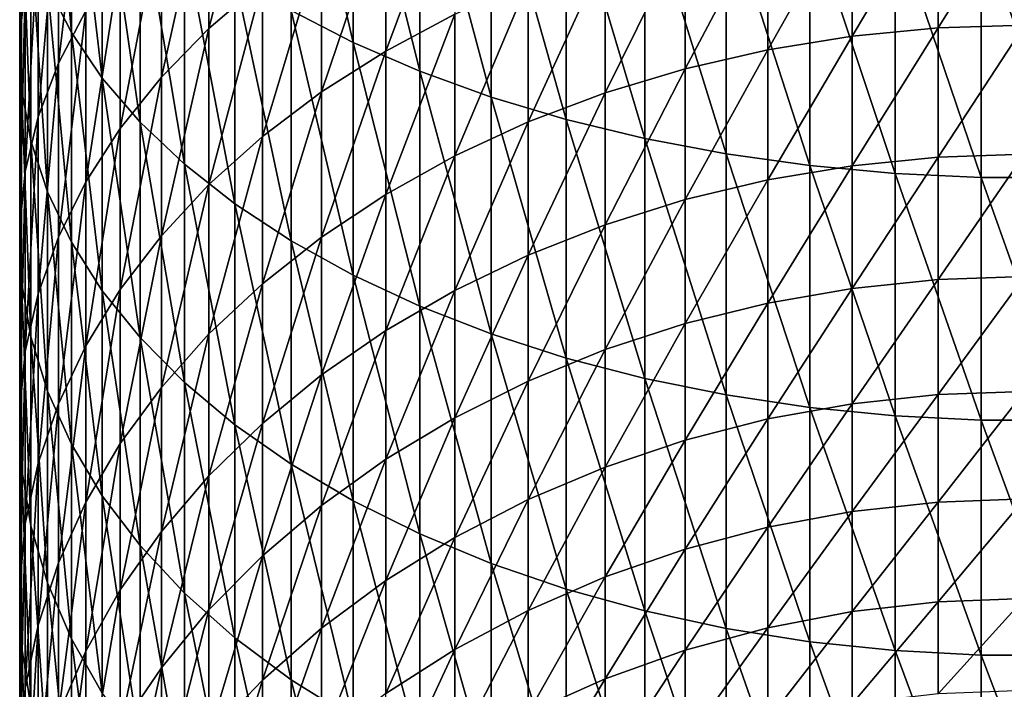
# Model space of a CAD drawing. Extents: x -28 to 28, y -200 to 0.
# Drawn here: x -10 to 0, y -175 to -168 of the extents above; entities that cross this region are included whole.
import ezdxf

# ---------------------------------------------------------------- set-up
doc = ezdxf.new("R2010")
doc.units = 0
doc.header["$MEASUREMENT"] = 0
doc.layers.add('L2', color=7, linetype='Continuous')

msp = doc.modelspace()

# ---------------------------------------------------------------- linework, layer by layer
at = {"layer": 'L2', "color": 7}
for points in [[(-9.957797, -165.7071, -5.406402), (-10.20724, -165.2499, -6.144687), (-9.957797, -167.9647, -6.877478)], [(-9.957797, -167.9647, -6.877478), (-10.20724, -165.2499, -6.144687), (-10.20724, -167.474, -7.593864)], [(-7.01467, -165.5651, -0.125077), (-7.660354, -165.2576, -0.677152), (-7.01467, -168.0668, -1.595233)], [(-7.01467, -168.0668, -1.595233), (-7.660354, -165.2576, -0.677152), (-7.660354, -167.7341, -2.132518)], [(-10.49757, -165.9548, -9.811522), (-10.43929, -165.4453, -10.55533), (-10.49757, -168.0088, -11.28934)], [(-10.49757, -168.0088, -11.28934), (-10.43929, -165.4453, -10.55533), (-10.43929, -167.4654, -12.00882)], [(-6.317053, -165.8445, 0.376463), (-7.01467, -165.5651, -0.125077), (-6.317053, -168.369, -1.10713)], [(-6.317053, -168.369, -1.10713), (-7.01467, -165.5651, -0.125077), (-7.01467, -168.0668, -1.595233)], [(-9.634628, -166.1512, -4.689082), (-9.957797, -165.7071, -5.406402), (-9.634628, -168.4415, -6.181435)], [(-9.634628, -168.4415, -6.181435), (-9.957797, -165.7071, -5.406402), (-9.957797, -167.9647, -6.877478)], [(-8.52116, -166.2172, -17.4066), (-7.962211, -165.7637, -17.95268), (-8.52116, -167.92, -18.88843)], [(-8.52116, -167.92, -18.88843), (-7.962211, -165.7637, -17.95268), (-7.962211, -167.4418, -19.41298)], [(-10.09186, -166.3979, -13.42252), (-9.805291, -165.8815, -14.10627), (-10.09186, -168.2845, -14.91695)], [(-10.09186, -168.2845, -14.91695), (-9.805291, -165.8815, -14.10627), (-9.805291, -167.7372, -15.57612)], [(-5.572665, -166.0936, 0.823754), (-6.317053, -165.8445, 0.376463), (-5.572665, -168.6386, -0.671823)], [(-5.572665, -168.6386, -0.671823), (-6.317053, -165.8445, 0.376463), (-6.317053, -168.369, -1.10713)], [(-10.47813, -166.4653, -9.066336), (-10.49757, -165.9548, -9.811522), (-10.47813, -168.5531, -10.56852)], [(-10.47813, -168.5531, -10.56852), (-10.49757, -165.9548, -9.811522), (-10.49757, -168.0088, -11.28934)], [(-4.78702, -166.3107, 1.213486), (-5.572665, -166.0936, 0.823754), (-4.78702, -168.8734, -0.292532)], [(-4.78702, -168.8734, -0.292532), (-5.572665, -166.0936, 0.823754), (-5.572665, -168.6386, -0.671823)], [(-9.240128, -166.5791, -3.998036), (-9.634628, -166.1512, -4.689082), (-9.240128, -168.9008, -5.510888)], [(-9.240128, -168.9008, -5.510888), (-9.634628, -166.1512, -4.689082), (-9.634628, -168.4415, -6.181435)], [(-9.017021, -166.6996, -16.82557), (-8.52116, -166.2172, -17.4066), (-9.017021, -168.4288, -18.3303)], [(-9.017021, -168.4288, -18.3303), (-8.52116, -166.2172, -17.4066), (-8.52116, -167.92, -18.88843)], [(-6.672039, -166.5912, -20.34613), (-5.950368, -166.225, -20.74782), (-6.672039, -168.1579, -21.8421)], [(-6.672039, -168.1579, -21.8421), (-5.950368, -166.225, -20.74782), (-5.950368, -167.7735, -22.22644)], [(-3.965934, -166.4941, 1.542772), (-4.78702, -166.3107, 1.213486), (-3.965934, -169.0719, 0.027932)], [(-3.965934, -169.0719, 0.027932), (-4.78702, -166.3107, 1.213486), (-4.78702, -168.8734, -0.292532)], [(-10.30372, -166.9271, -12.72164), (-10.09186, -166.3979, -13.42252), (-10.30372, -168.8456, -14.24126)], [(-10.30372, -168.8456, -14.24126), (-10.09186, -166.3979, -13.42252), (-10.09186, -168.2845, -14.91695)], [(-10.38111, -166.9729, -8.325288), (-10.47813, -166.4653, -9.066336), (-10.38111, -169.0944, -9.851711)], [(-10.38111, -169.0944, -9.851711), (-10.47813, -166.4653, -9.066336), (-10.47813, -168.5531, -10.56852)], [(-3.115484, -166.6425, 1.809175), (-3.965934, -166.4941, 1.542772), (-3.115484, -169.2324, 0.287198)], [(-3.115484, -169.2324, 0.287198), (-3.965934, -166.4941, 1.542772), (-3.965934, -169.0719, 0.027932)], [(-1.798578, -166.576, -23.42401), (-0.90263, -166.4937, -23.50626), (-1.798578, -168.0006, -24.91599)], [(-1.798578, -168.0006, -24.91599), (-0.90263, -166.4937, -23.50626), (-0.90263, -167.9146, -24.99436)], [(-0.90263, -166.4937, -23.50626), (0, -166.4663, -23.53375), (-0.90263, -167.9146, -24.99436)], [(-0.90263, -167.9146, -24.99436), (0, -166.4663, -23.53375), (0, -167.8859, -25.02054)], [(-8.777218, -166.9875, -3.338383), (-9.240128, -166.5791, -3.998036), (-8.777218, -169.3393, -4.870801)], [(-8.777218, -169.3393, -4.870801), (-9.240128, -166.5791, -3.998036), (-9.240128, -168.9008, -5.510888)], [(-7.344313, -166.9978, -19.90009), (-6.672039, -166.5912, -20.34613), (-7.344313, -168.5847, -21.41531)], [(-7.344313, -168.5847, -21.41531), (-6.672039, -166.5912, -20.34613), (-6.672039, -168.1579, -21.8421)], [(-2.24197, -166.7548, 2.010723), (-3.115484, -166.6425, 1.809175), (-2.24197, -169.3538, 0.483346)], [(-2.24197, -169.3538, 0.483346), (-3.115484, -166.6425, 1.809175), (-3.115484, -169.2324, 0.287198)], [(-2.68121, -166.7124, -23.28761), (-1.798578, -166.576, -23.42401), (-2.68121, -168.1431, -24.78603)], [(-2.68121, -168.1431, -24.78603), (-1.798578, -166.576, -23.42401), (-1.798578, -168.0006, -24.91599)], [(-9.446125, -167.2076, -16.2139), (-9.017021, -166.6996, -16.82557), (-9.446125, -168.9645, -17.74275)], [(-9.446125, -168.9645, -17.74275), (-9.017021, -166.6996, -16.82557), (-9.017021, -168.4288, -18.3303)], [(-3.54399, -166.9019, -23.09805), (-2.68121, -166.7124, -23.28761), (-3.54399, -168.3412, -24.60543)], [(-3.54399, -168.3412, -24.60543), (-2.68121, -166.7124, -23.28761), (-2.68121, -168.1431, -24.78603)], [(-1.351856, -166.8301, 2.145922), (-2.24197, -166.7548, 2.010723), (-1.351856, -169.4353, 0.614924)], [(-1.351856, -169.4353, 0.614924), (-2.24197, -166.7548, 2.010723), (-2.24197, -169.3538, 0.483346)], [(-0.451733, -166.8679, 2.213773), (-1.351856, -166.8301, 2.145922), (-0.451733, -169.4762, 0.680957)], [(-0.451733, -169.4762, 0.680957), (-1.351856, -166.8301, 2.145922), (-1.351856, -169.4353, 0.614924)], [(-10.43929, -167.4654, -12.00882), (-10.30372, -166.9271, -12.72164), (-10.43929, -169.4163, -13.55406)], [(-10.43929, -169.4163, -13.55406), (-10.30372, -166.9271, -12.72164), (-10.30372, -168.8456, -14.24126)], [(-4.380533, -167.1432, -22.85675), (-3.54399, -166.9019, -23.09805), (-4.380533, -168.5934, -24.37554)], [(-4.380533, -168.5934, -24.37554), (-3.54399, -166.9019, -23.09805), (-3.54399, -168.3412, -24.60543)], [(0.451733, -166.8679, 2.213773), (-0.451733, -166.8679, 2.213773), (0.451733, -169.4762, 0.680957)], [(0.451733, -169.4762, 0.680957), (-0.451733, -166.8679, 2.213773), (-0.451733, -169.4762, 0.680957)], [(-10.20724, -167.474, -7.593864), (-10.38111, -166.9729, -8.325288), (-10.20724, -169.6287, -9.144207)], [(-10.20724, -169.6287, -9.144207), (-10.38111, -166.9729, -8.325288), (-10.38111, -169.0944, -9.851711)], [(-8.249324, -167.3735, -2.715005), (-8.777218, -166.9875, -3.338383), (-8.249324, -169.7537, -4.265914)], [(-8.249324, -169.7537, -4.265914), (-8.777218, -166.9875, -3.338383), (-8.777218, -169.3393, -4.870801)], [(-7.962211, -167.4418, -19.41298), (-7.344313, -166.9978, -19.90009), (-7.962211, -169.0508, -20.94923)], [(-7.962211, -169.0508, -20.94923), (-7.344313, -166.9978, -19.90009), (-7.344313, -168.5847, -21.41531)], [(-5.184643, -167.4345, -22.5655), (-4.380533, -167.1432, -22.85675), (-5.184643, -168.8978, -24.09804)], [(-5.184643, -168.8978, -24.09804), (-4.380533, -167.1432, -22.85675), (-4.380533, -168.5934, -24.37554)], [(-9.805291, -167.7372, -15.57612), (-9.446125, -167.2076, -16.2139), (-9.805291, -169.523, -17.1301)], [(-9.805291, -169.523, -17.1301), (-9.446125, -167.2076, -16.2139), (-9.446125, -168.9645, -17.74275)], [(-7.660354, -167.7341, -2.132518), (-8.249324, -167.3735, -2.715005), (-7.660354, -170.1408, -3.700705)], [(-7.660354, -170.1408, -3.700705), (-8.249324, -167.3735, -2.715005), (-8.249324, -169.7537, -4.265914)], [(-10.49757, -168.0088, -11.28934), (-10.43929, -167.4654, -12.00882), (-10.49757, -169.9922, -12.86044)], [(-10.49757, -169.9922, -12.86044), (-10.43929, -167.4654, -12.00882), (-10.43929, -169.4163, -13.55406)], [(-9.957797, -167.9647, -6.877478), (-10.20724, -167.474, -7.593864), (-9.957797, -170.152, -8.451249)], [(-9.957797, -170.152, -8.451249), (-10.20724, -167.474, -7.593864), (-10.20724, -169.6287, -9.144207)], [(-8.52116, -167.92, -18.88843), (-7.962211, -167.4418, -19.41298), (-8.52116, -169.5527, -20.44732)], [(-8.52116, -169.5527, -20.44732), (-7.962211, -167.4418, -19.41298), (-7.962211, -169.0508, -20.94923)], [(-5.950368, -167.7735, -22.22644), (-5.184643, -167.4345, -22.5655), (-5.950368, -169.2522, -23.77501)], [(-5.950368, -169.2522, -23.77501), (-5.184643, -167.4345, -22.5655), (-5.184643, -168.8978, -24.09804)], [(-10.09186, -168.2845, -14.91695), (-9.805291, -167.7372, -15.57612), (-10.09186, -170.1002, -16.49691)], [(-10.09186, -170.1002, -16.49691), (-9.805291, -167.7372, -15.57612), (-9.805291, -169.523, -17.1301)], [(-7.01467, -168.0668, -1.595233), (-7.660354, -167.7341, -2.132518), (-7.01467, -170.498, -3.179358)], [(-7.01467, -170.498, -3.179358), (-7.660354, -167.7341, -2.132518), (-7.660354, -170.1408, -3.700705)], [(-6.672039, -168.1579, -21.8421), (-5.950368, -167.7735, -22.22644), (-6.672039, -169.6539, -23.40882)], [(-6.672039, -169.6539, -23.40882), (-5.950368, -167.7735, -22.22644), (-5.950368, -169.2522, -23.77501)], [(-0.90263, -167.9146, -24.99436), (0, -167.8859, -25.02054), (-0.90263, -169.2653, -26.54649)], [(-0.90263, -169.2653, -26.54649), (0, -167.8859, -25.02054), (0, -169.2353, -26.57132)], [(-9.634628, -168.4415, -6.181435), (-9.957797, -167.9647, -6.877478), (-9.634628, -170.6604, -7.777969)], [(-9.634628, -170.6604, -7.777969), (-9.957797, -167.9647, -6.877478), (-9.957797, -170.152, -8.451249)], [(-9.017021, -168.4288, -18.3303), (-8.52116, -167.92, -18.88843), (-9.017021, -170.0867, -19.91329)], [(-9.017021, -170.0867, -19.91329), (-8.52116, -167.92, -18.88843), (-8.52116, -169.5527, -20.44732)], [(-1.798578, -168.0006, -24.91599), (-0.90263, -167.9146, -24.99436), (-1.798578, -169.3548, -26.47218)], [(-1.798578, -169.3548, -26.47218), (-0.90263, -167.9146, -24.99436), (-0.90263, -169.2653, -26.54649)], [(-10.47813, -168.5531, -10.56852), (-10.49757, -168.0088, -11.28934), (-10.47813, -170.5693, -12.16553)], [(-10.47813, -170.5693, -12.16553), (-10.49757, -168.0088, -11.28934), (-10.49757, -169.9922, -12.86044)], [(-6.317053, -168.369, -1.10713), (-7.01467, -168.0668, -1.595233), (-6.317053, -170.8224, -2.705734)], [(-6.317053, -170.8224, -2.705734), (-7.01467, -168.0668, -1.595233), (-7.01467, -170.498, -3.179358)], [(-2.68121, -168.1431, -24.78603), (-1.798578, -168.0006, -24.91599), (-2.68121, -169.5032, -26.34894)], [(-2.68121, -169.5032, -26.34894), (-1.798578, -168.0006, -24.91599), (-1.798578, -169.3548, -26.47218)], [(-7.344313, -168.5847, -21.41531), (-6.672039, -168.1579, -21.8421), (-7.344313, -170.0999, -23.0022)], [(-7.344313, -170.0999, -23.0022), (-6.672039, -168.1579, -21.8421), (-6.672039, -169.6539, -23.40882)], [(-3.54399, -168.3412, -24.60543), (-2.68121, -168.1431, -24.78603), (-3.54399, -169.7094, -26.17768)], [(-3.54399, -169.7094, -26.17768), (-2.68121, -168.1431, -24.78603), (-2.68121, -169.5032, -26.34894)], [(-10.30372, -168.8456, -14.24126), (-10.09186, -168.2845, -14.91695), (-10.30372, -170.6919, -15.84786)], [(-10.30372, -170.6919, -15.84786), (-10.09186, -168.2845, -14.91695), (-10.09186, -170.1002, -16.49691)], [(-5.572665, -168.6386, -0.671823), (-6.317053, -168.369, -1.10713), (-5.572665, -171.1117, -2.283338)], [(-5.572665, -171.1117, -2.283338), (-6.317053, -168.369, -1.10713), (-6.317053, -170.8224, -2.705734)], [(-4.380533, -168.5934, -24.37554), (-3.54399, -168.3412, -24.60543), (-4.380533, -169.9719, -25.95968)], [(-4.380533, -169.9719, -25.95968), (-3.54399, -168.3412, -24.60543), (-3.54399, -169.7094, -26.17768)], [(-9.240128, -168.9008, -5.510888), (-9.634628, -168.4415, -6.181435), (-9.240128, -171.1502, -7.129352)], [(-9.240128, -171.1502, -7.129352), (-9.634628, -168.4415, -6.181435), (-9.634628, -170.6604, -7.777969)], [(-9.446125, -168.9645, -17.74275), (-9.017021, -168.4288, -18.3303), (-9.446125, -170.6489, -19.3511)], [(-9.446125, -170.6489, -19.3511), (-9.017021, -168.4288, -18.3303), (-9.017021, -170.0867, -19.91329)], [(-10.38111, -169.0944, -9.851711), (-10.47813, -168.5531, -10.56852), (-10.38111, -171.1431, -11.47448)], [(-10.38111, -171.1431, -11.47448), (-10.47813, -168.5531, -10.56852), (-10.47813, -170.5693, -12.16553)], [(-7.962211, -169.0508, -20.94923), (-7.344313, -168.5847, -21.41531), (-7.962211, -170.587, -22.55815)], [(-7.962211, -170.587, -22.55815), (-7.344313, -168.5847, -21.41531), (-7.344313, -170.0999, -23.0022)], [(-5.184643, -168.8978, -24.09804), (-4.380533, -168.5934, -24.37554), (-5.184643, -170.2888, -25.69654)], [(-5.184643, -170.2888, -25.69654), (-4.380533, -168.5934, -24.37554), (-4.380533, -169.9719, -25.95968)], [(-4.78702, -168.8734, -0.292532), (-5.572665, -168.6386, -0.671823), (-4.78702, -171.3639, -1.915299)], [(-4.78702, -171.3639, -1.915299), (-5.572665, -168.6386, -0.671823), (-5.572665, -171.1117, -2.283338)], [(-10.43929, -169.4163, -13.55406), (-10.30372, -168.8456, -14.24126), (-10.43929, -171.2937, -15.18774)], [(-10.43929, -171.2937, -15.18774), (-10.30372, -168.8456, -14.24126), (-10.30372, -170.6919, -15.84786)], [(-8.777218, -169.3393, -4.870801), (-9.240128, -168.9008, -5.510888), (-8.777218, -171.6178, -6.510198)], [(-8.777218, -171.6178, -6.510198), (-9.240128, -168.9008, -5.510888), (-9.240128, -171.1502, -7.129352)], [(-5.950368, -169.2522, -23.77501), (-5.184643, -168.8978, -24.09804), (-5.950368, -170.6577, -25.39021)], [(-5.950368, -170.6577, -25.39021), (-5.184643, -168.8978, -24.09804), (-5.184643, -170.2888, -25.69654)], [(-3.965934, -169.0719, 0.027932), (-4.78702, -168.8734, -0.292532), (-3.965934, -171.5769, -1.60434)], [(-3.965934, -171.5769, -1.60434), (-4.78702, -168.8734, -0.292532), (-4.78702, -171.3639, -1.915299)], [(-9.805291, -169.523, -17.1301), (-9.446125, -168.9645, -17.74275), (-9.805291, -171.2351, -18.7649)], [(-9.805291, -171.2351, -18.7649), (-9.446125, -168.9645, -17.74275), (-9.446125, -170.6489, -19.3511)], [(-10.20724, -169.6287, -9.144207), (-10.38111, -169.0944, -9.851711), (-10.20724, -171.7095, -10.79241)], [(-10.20724, -171.7095, -10.79241), (-10.38111, -169.0944, -9.851711), (-10.38111, -171.1431, -11.47448)], [(-8.52116, -169.5527, -20.44732), (-7.962211, -169.0508, -20.94923), (-8.52116, -171.1116, -22.07995)], [(-8.52116, -171.1116, -22.07995), (-7.962211, -169.0508, -20.94923), (-7.962211, -170.587, -22.55815)], [(-3.115484, -169.2324, 0.287198), (-3.965934, -169.0719, 0.027932), (-3.115484, -171.7492, -1.352765)], [(-3.115484, -171.7492, -1.352765), (-3.965934, -169.0719, 0.027932), (-3.965934, -171.5769, -1.60434)], [(-6.672039, -169.6539, -23.40882), (-5.950368, -169.2522, -23.77501), (-6.672039, -171.0759, -25.04297)], [(-6.672039, -171.0759, -25.04297), (-5.950368, -169.2522, -23.77501), (-5.950368, -170.6577, -25.39021)], [(-2.24197, -169.3538, 0.483346), (-3.115484, -169.2324, 0.287198), (-2.24197, -171.8796, -1.162435)], [(-2.24197, -171.8796, -1.162435), (-3.115484, -169.2324, 0.287198), (-3.115484, -171.7492, -1.352765)], [(-1.798578, -169.3548, -26.47218), (-0.90263, -169.2653, -26.54649), (-1.798578, -170.6356, -28.08924)], [(-1.798578, -170.6356, -28.08924), (-0.90263, -169.2653, -26.54649), (-0.90263, -170.5428, -28.15934)], [(-0.90263, -169.2653, -26.54649), (0, -169.2353, -26.57132), (-0.90263, -170.5428, -28.15934)], [(-0.90263, -170.5428, -28.15934), (0, -169.2353, -26.57132), (0, -170.5118, -28.18276)], [(-10.49757, -169.9922, -12.86044), (-10.43929, -169.4163, -13.55406), (-10.49757, -171.901, -14.52147)], [(-10.49757, -171.901, -14.52147), (-10.43929, -169.4163, -13.55406), (-10.43929, -171.2937, -15.18774)], [(-8.249324, -169.7537, -4.265914), (-8.777218, -169.3393, -4.870801), (-8.249324, -172.0596, -5.925093)], [(-8.249324, -172.0596, -5.925093), (-8.777218, -169.3393, -4.870801), (-8.777218, -171.6178, -6.510198)], [(-2.68121, -169.5032, -26.34894), (-1.798578, -169.3548, -26.47218), (-2.68121, -170.7896, -27.97298)], [(-2.68121, -170.7896, -27.97298), (-1.798578, -169.3548, -26.47218), (-1.798578, -170.6356, -28.08924)], [(-1.351856, -169.4353, 0.614924), (-2.24197, -169.3538, 0.483346), (-1.351856, -171.967, -1.03476)], [(-1.351856, -171.967, -1.03476), (-2.24197, -169.3538, 0.483346), (-2.24197, -171.8796, -1.162435)], [(-0.451733, -169.4762, 0.680957), (-1.351856, -169.4353, 0.614924), (-0.451733, -172.0109, -0.970686)], [(-0.451733, -172.0109, -0.970686), (-1.351856, -169.4353, 0.614924), (-1.351856, -171.967, -1.03476)], [(-10.09186, -170.1002, -16.49691), (-9.805291, -169.523, -17.1301), (-10.09186, -171.841, -18.15904)], [(-10.09186, -171.841, -18.15904), (-9.805291, -169.523, -17.1301), (-9.805291, -171.2351, -18.7649)], [(-3.54399, -169.7094, -26.17768), (-2.68121, -169.5032, -26.34894), (-3.54399, -171.0035, -27.81143)], [(-3.54399, -171.0035, -27.81143), (-2.68121, -169.5032, -26.34894), (-2.68121, -170.7896, -27.97298)], [(0.451733, -169.4762, 0.680957), (-0.451733, -169.4762, 0.680957), (0.451733, -172.0109, -0.970686)], [(0.451733, -172.0109, -0.970686), (-0.451733, -169.4762, 0.680957), (-0.451733, -172.0109, -0.970686)], [(-9.957797, -170.152, -8.451249), (-10.20724, -169.6287, -9.144207), (-9.957797, -172.2642, -10.12436)], [(-9.957797, -172.2642, -10.12436), (-10.20724, -169.6287, -9.144207), (-10.20724, -171.7095, -10.79241)], [(-9.017021, -170.0867, -19.91329), (-8.52116, -169.5527, -20.44732), (-9.017021, -171.6697, -21.57115)], [(-9.017021, -171.6697, -21.57115), (-8.52116, -169.5527, -20.44732), (-8.52116, -171.1116, -22.07995)], [(-7.344313, -170.0999, -23.0022), (-6.672039, -169.6539, -23.40882), (-7.344313, -171.5402, -24.65738)], [(-7.344313, -171.5402, -24.65738), (-6.672039, -169.6539, -23.40882), (-6.672039, -171.0759, -25.04297)], [(-4.380533, -169.9719, -25.95968), (-3.54399, -169.7094, -26.17768), (-4.380533, -171.2758, -27.60579)], [(-4.380533, -171.2758, -27.60579), (-3.54399, -169.7094, -26.17768), (-3.54399, -171.0035, -27.81143)], [(-7.660354, -170.1408, -3.700705), (-8.249324, -169.7537, -4.265914), (-7.660354, -172.4725, -5.378368)], [(-7.660354, -172.4725, -5.378368), (-8.249324, -169.7537, -4.265914), (-8.249324, -172.0596, -5.925093)], [(-10.47813, -170.5693, -12.16553), (-10.49757, -169.9922, -12.86044), (-10.47813, -172.5096, -13.85395)], [(-10.47813, -172.5096, -13.85395), (-10.49757, -169.9922, -12.86044), (-10.49757, -171.901, -14.52147)], [(-5.184643, -170.2888, -25.69654), (-4.380533, -169.9719, -25.95968), (-5.184643, -171.6045, -27.35756)], [(-5.184643, -171.6045, -27.35756), (-4.380533, -169.9719, -25.95968), (-4.380533, -171.2758, -27.60579)], [(-10.30372, -170.6919, -15.84786), (-10.09186, -170.1002, -16.49691), (-10.30372, -172.462, -17.53801)], [(-10.30372, -172.462, -17.53801), (-10.09186, -170.1002, -16.49691), (-10.09186, -171.841, -18.15904)], [(-9.634628, -170.6604, -7.777969), (-9.957797, -170.152, -8.451249), (-9.634628, -172.8032, -9.475278)], [(-9.634628, -172.8032, -9.475278), (-9.957797, -170.152, -8.451249), (-9.957797, -172.2642, -10.12436)], [(-9.446125, -170.6489, -19.3511), (-9.017021, -170.0867, -19.91329), (-9.446125, -172.2572, -21.03552)], [(-9.446125, -172.2572, -21.03552), (-9.017021, -170.0867, -19.91329), (-9.017021, -171.6697, -21.57115)], [(-7.962211, -170.587, -22.55815), (-7.344313, -170.0999, -23.0022), (-7.962211, -172.0473, -24.23629)], [(-7.962211, -172.0473, -24.23629), (-7.344313, -170.0999, -23.0022), (-7.344313, -171.5402, -24.65738)], [(-7.01467, -170.498, -3.179358), (-7.660354, -170.1408, -3.700705), (-7.01467, -172.8533, -4.874071)], [(-7.01467, -172.8533, -4.874071), (-7.660354, -170.1408, -3.700705), (-7.660354, -172.4725, -5.378368)], [(-5.950368, -170.6577, -25.39021), (-5.184643, -170.2888, -25.69654), (-5.950368, -171.9871, -27.0686)], [(-5.950368, -171.9871, -27.0686), (-5.184643, -170.2888, -25.69654), (-5.184643, -171.6045, -27.35756)], [(-6.317053, -170.8224, -2.705734), (-7.01467, -170.498, -3.179358), (-6.317053, -173.1993, -4.415936)], [(-6.317053, -173.1993, -4.415936), (-7.01467, -170.498, -3.179358), (-7.01467, -172.8533, -4.874071)], [(-1.798578, -170.6356, -28.08924), (-0.90263, -170.5428, -28.15934), (-1.798578, -171.8404, -29.76373)], [(-1.798578, -171.8404, -29.76373), (-0.90263, -170.5428, -28.15934), (-0.90263, -171.7445, -29.82946)], [(-0.90263, -170.5428, -28.15934), (0, -170.5118, -28.18276), (-0.90263, -171.7445, -29.82946)], [(-0.90263, -171.7445, -29.82946), (0, -170.5118, -28.18276), (0, -171.7124, -29.85143)], [(-10.38111, -171.1431, -11.47448), (-10.47813, -170.5693, -12.16553), (-10.38111, -173.1147, -13.19014)], [(-10.38111, -173.1147, -13.19014), (-10.47813, -170.5693, -12.16553), (-10.47813, -172.5096, -13.85395)], [(-9.805291, -171.2351, -18.7649), (-9.446125, -170.6489, -19.3511), (-9.805291, -172.8699, -20.47703)], [(-9.805291, -172.8699, -20.47703), (-9.446125, -170.6489, -19.3511), (-9.446125, -172.2572, -21.03552)], [(-9.240128, -171.1502, -7.129352), (-9.634628, -170.6604, -7.777969), (-9.240128, -173.3225, -8.849974)], [(-9.240128, -173.3225, -8.849974), (-9.634628, -170.6604, -7.777969), (-9.634628, -172.8032, -9.475278)], [(-8.52116, -171.1116, -22.07995), (-7.962211, -170.587, -22.55815), (-8.52116, -172.5934, -23.78283)], [(-8.52116, -172.5934, -23.78283), (-7.962211, -170.587, -22.55815), (-7.962211, -172.0473, -24.23629)], [(-6.672039, -171.0759, -25.04297), (-5.950368, -170.6577, -25.39021), (-6.672039, -172.4209, -26.74104)], [(-6.672039, -172.4209, -26.74104), (-5.950368, -170.6577, -25.39021), (-5.950368, -171.9871, -27.0686)], [(-2.68121, -170.7896, -27.97298), (-1.798578, -170.6356, -28.08924), (-2.68121, -171.9996, -29.65471)], [(-2.68121, -171.9996, -29.65471), (-1.798578, -170.6356, -28.08924), (-1.798578, -171.8404, -29.76373)], [(-10.43929, -171.2937, -15.18774), (-10.30372, -170.6919, -15.84786), (-10.43929, -173.0936, -16.90639)], [(-10.43929, -173.0936, -16.90639), (-10.30372, -170.6919, -15.84786), (-10.30372, -172.462, -17.53801)], [(-5.572665, -171.1117, -2.283338), (-6.317053, -170.8224, -2.705734), (-5.572665, -173.5079, -4.007354)], [(-5.572665, -173.5079, -4.007354), (-6.317053, -170.8224, -2.705734), (-6.317053, -173.1993, -4.415936)], [(-3.54399, -171.0035, -27.81143), (-2.68121, -170.7896, -27.97298), (-3.54399, -172.2207, -29.50321)], [(-3.54399, -172.2207, -29.50321), (-2.68121, -170.7896, -27.97298), (-2.68121, -171.9996, -29.65471)], [(-7.344313, -171.5402, -24.65738), (-6.672039, -171.0759, -25.04297), (-7.344313, -172.9026, -26.37731)], [(-7.344313, -172.9026, -26.37731), (-6.672039, -171.0759, -25.04297), (-6.672039, -172.4209, -26.74104)], [(-4.380533, -171.2758, -27.60579), (-3.54399, -171.0035, -27.81143), (-4.380533, -172.5022, -29.31036)], [(-4.380533, -172.5022, -29.31036), (-3.54399, -171.0035, -27.81143), (-3.54399, -172.2207, -29.50321)], [(-10.20724, -171.7095, -10.79241), (-10.38111, -171.1431, -11.47448), (-10.20724, -173.712, -12.53495)], [(-10.20724, -173.712, -12.53495), (-10.38111, -171.1431, -11.47448), (-10.38111, -173.1147, -13.19014)], [(-8.777218, -171.6178, -6.510198), (-9.240128, -171.1502, -7.129352), (-8.777218, -173.8181, -8.253074)], [(-8.777218, -173.8181, -8.253074), (-9.240128, -171.1502, -7.129352), (-9.240128, -173.3225, -8.849974)], [(-9.017021, -171.6697, -21.57115), (-8.52116, -171.1116, -22.07995), (-9.017021, -173.1744, -23.30036)], [(-9.017021, -173.1744, -23.30036), (-8.52116, -171.1116, -22.07995), (-8.52116, -172.5934, -23.78283)], [(-4.78702, -171.3639, -1.915299), (-5.572665, -171.1117, -2.283338), (-4.78702, -173.7767, -3.651351)], [(-4.78702, -173.7767, -3.651351), (-5.572665, -171.1117, -2.283338), (-5.572665, -173.5079, -4.007354)], [(-10.09186, -171.841, -18.15904), (-9.805291, -171.2351, -18.7649), (-10.09186, -173.5031, -19.89979)], [(-10.09186, -173.5031, -19.89979), (-9.805291, -171.2351, -18.7649), (-9.805291, -172.8699, -20.47703)], [(-5.184643, -171.6045, -27.35756), (-4.380533, -171.2758, -27.60579), (-5.184643, -172.8421, -29.07758)], [(-5.184643, -172.8421, -29.07758), (-4.380533, -171.2758, -27.60579), (-4.380533, -172.5022, -29.31036)], [(-10.49757, -171.901, -14.52147), (-10.43929, -171.2937, -15.18774), (-10.49757, -173.7311, -16.26888)], [(-10.49757, -173.7311, -16.26888), (-10.43929, -171.2937, -15.18774), (-10.43929, -173.0936, -16.90639)], [(-3.965934, -171.5769, -1.60434), (-4.78702, -171.3639, -1.915299), (-3.965934, -174.0038, -3.350561)], [(-3.965934, -174.0038, -3.350561), (-4.78702, -171.3639, -1.915299), (-4.78702, -173.7767, -3.651351)], [(-7.962211, -172.0473, -24.23629), (-7.344313, -171.5402, -24.65738), (-7.962211, -173.4286, -25.98009)], [(-7.962211, -173.4286, -25.98009), (-7.344313, -171.5402, -24.65738), (-7.344313, -172.9026, -26.37731)], [(-3.115484, -171.7492, -1.352765), (-3.965934, -171.5769, -1.60434), (-3.115484, -174.1876, -3.107213)], [(-3.115484, -174.1876, -3.107213), (-3.965934, -171.5769, -1.60434), (-3.965934, -174.0038, -3.350561)], [(-9.446125, -172.2572, -21.03552), (-9.017021, -171.6697, -21.57115), (-9.446125, -173.7861, -22.79243)], [(-9.446125, -173.7861, -22.79243), (-9.017021, -171.6697, -21.57115), (-9.017021, -173.1744, -23.30036)], [(-8.249324, -172.0596, -5.925093), (-8.777218, -171.6178, -6.510198), (-8.249324, -174.2865, -7.689)], [(-8.249324, -174.2865, -7.689), (-8.777218, -171.6178, -6.510198), (-8.777218, -173.8181, -8.253074)], [(-5.950368, -171.9871, -27.0686), (-5.184643, -171.6045, -27.35756), (-5.950368, -173.2376, -28.8066)], [(-5.950368, -173.2376, -28.8066), (-5.184643, -171.6045, -27.35756), (-5.184643, -172.8421, -29.07758)], [(-9.957797, -172.2642, -10.12436), (-10.20724, -171.7095, -10.79241), (-9.957797, -174.297, -11.89323)], [(-9.957797, -174.297, -11.89323), (-10.20724, -171.7095, -10.79241), (-10.20724, -173.712, -12.53495)], [(-2.24197, -171.8796, -1.162435), (-3.115484, -171.7492, -1.352765), (-2.24197, -174.3266, -2.923108)], [(-2.24197, -174.3266, -2.923108), (-3.115484, -171.7492, -1.352765), (-3.115484, -174.1876, -3.107213)], [(-1.798578, -171.8404, -29.76373), (-0.90263, -171.7445, -29.82946), (-1.798578, -172.9666, -31.49207)], [(-1.798578, -172.9666, -31.49207), (-0.90263, -171.7445, -29.82946), (-0.90263, -172.8677, -31.55331)], [(-0.90263, -171.7445, -29.82946), (0, -171.7124, -29.85143), (-0.90263, -172.8677, -31.55331)], [(-0.90263, -172.8677, -31.55331), (0, -171.7124, -29.85143), (0, -172.8346, -31.57377)], [(-10.47813, -172.5096, -13.85395), (-10.49757, -171.901, -14.52147), (-10.47813, -174.3698, -15.63018)], [(-10.47813, -174.3698, -15.63018), (-10.49757, -171.901, -14.52147), (-10.49757, -173.7311, -16.26888)], [(-10.30372, -172.462, -17.53801), (-10.09186, -171.841, -18.15904), (-10.30372, -174.1521, -19.30811)], [(-10.30372, -174.1521, -19.30811), (-10.09186, -171.841, -18.15904), (-10.09186, -173.5031, -19.89979)], [(-2.68121, -171.9996, -29.65471), (-1.798578, -171.8404, -29.76373), (-2.68121, -173.1306, -31.39052)], [(-2.68121, -173.1306, -31.39052), (-1.798578, -171.8404, -29.76373), (-1.798578, -172.9666, -31.49207)], [(-1.351856, -171.967, -1.03476), (-2.24197, -171.8796, -1.162435), (-1.351856, -174.4199, -2.799609)], [(-1.351856, -174.4199, -2.799609), (-2.24197, -171.8796, -1.162435), (-2.24197, -174.3266, -2.923108)], [(-6.672039, -172.4209, -26.74104), (-5.950368, -171.9871, -27.0686), (-6.672039, -173.6861, -28.49942)], [(-6.672039, -173.6861, -28.49942), (-5.950368, -171.9871, -27.0686), (-5.950368, -173.2376, -28.8066)], [(-3.54399, -172.2207, -29.50321), (-2.68121, -171.9996, -29.65471), (-3.54399, -173.3585, -31.2494)], [(-3.54399, -173.3585, -31.2494), (-2.68121, -171.9996, -29.65471), (-2.68121, -173.1306, -31.39052)], [(-0.451733, -172.0109, -0.970686), (-1.351856, -171.967, -1.03476), (-0.451733, -174.4667, -2.73763)], [(-0.451733, -174.4667, -2.73763), (-1.351856, -171.967, -1.03476), (-1.351856, -174.4199, -2.799609)], [(-8.52116, -172.5934, -23.78283), (-7.962211, -172.0473, -24.23629), (-8.52116, -173.995, -25.55234)], [(-8.52116, -173.995, -25.55234), (-7.962211, -172.0473, -24.23629), (-7.962211, -173.4286, -25.98009)], [(-7.660354, -172.4725, -5.378368), (-8.249324, -172.0596, -5.925093), (-7.660354, -174.7242, -7.161926)], [(-7.660354, -174.7242, -7.161926), (-8.249324, -172.0596, -5.925093), (-8.249324, -174.2865, -7.689)], [(0.451733, -172.0109, -0.970686), (-0.451733, -172.0109, -0.970686), (0.451733, -174.4667, -2.73763)], [(0.451733, -174.4667, -2.73763), (-0.451733, -172.0109, -0.970686), (-0.451733, -174.4667, -2.73763)], [(-9.634628, -172.8032, -9.475278), (-9.957797, -172.2642, -10.12436), (-9.634628, -174.8654, -11.26974)], [(-9.634628, -174.8654, -11.26974), (-9.957797, -172.2642, -10.12436), (-9.957797, -174.297, -11.89323)], [(-9.805291, -172.8699, -20.47703), (-9.446125, -172.2572, -21.03552), (-9.805291, -174.4239, -22.26283)], [(-9.805291, -174.4239, -22.26283), (-9.446125, -172.2572, -21.03552), (-9.446125, -173.7861, -22.79243)], [(-4.380533, -172.5022, -29.31036), (-3.54399, -172.2207, -29.50321), (-4.380533, -173.6487, -31.06976)], [(-4.380533, -173.6487, -31.06976), (-3.54399, -172.2207, -29.50321), (-3.54399, -173.3585, -31.2494)], [(-10.38111, -173.1147, -13.19014), (-10.47813, -172.5096, -13.85395), (-10.38111, -175.005, -14.99502)], [(-10.38111, -175.005, -14.99502), (-10.47813, -172.5096, -13.85395), (-10.47813, -174.3698, -15.63018)], [(-10.43929, -173.0936, -16.90639), (-10.30372, -172.462, -17.53801), (-10.43929, -174.8122, -18.70633)], [(-10.43929, -174.8122, -18.70633), (-10.30372, -172.462, -17.53801), (-10.30372, -174.1521, -19.30811)], [(-7.01467, -172.8533, -4.874071), (-7.660354, -172.4725, -5.378368), (-7.01467, -175.1279, -6.675755)], [(-7.01467, -175.1279, -6.675755), (-7.660354, -172.4725, -5.378368), (-7.660354, -174.7242, -7.161926)], [(-7.344313, -172.9026, -26.37731), (-6.672039, -172.4209, -26.74104), (-7.344313, -174.184, -28.15832)], [(-7.344313, -174.184, -28.15832), (-6.672039, -172.4209, -26.74104), (-6.672039, -173.6861, -28.49942)], [(-5.184643, -172.8421, -29.07758), (-4.380533, -172.5022, -29.31036), (-5.184643, -173.9989, -30.85292)], [(-5.184643, -173.9989, -30.85292), (-4.380533, -172.5022, -29.31036), (-4.380533, -173.6487, -31.06976)], [(-9.017021, -173.1744, -23.30036), (-8.52116, -172.5934, -23.78283), (-9.017021, -174.5977, -25.09721)], [(-9.017021, -174.5977, -25.09721), (-8.52116, -172.5934, -23.78283), (-8.52116, -173.995, -25.55234)], [(-9.240128, -173.3225, -8.849974), (-9.634628, -172.8032, -9.475278), (-9.240128, -175.413, -10.66908)], [(-9.240128, -175.413, -10.66908), (-9.634628, -172.8032, -9.475278), (-9.634628, -174.8654, -11.26974)], [(-10.09186, -173.5031, -19.89979), (-9.805291, -172.8699, -20.47703), (-10.09186, -175.0831, -21.71545)], [(-10.09186, -175.0831, -21.71545), (-9.805291, -172.8699, -20.47703), (-9.805291, -174.4239, -22.26283)], [(-7.962211, -173.4286, -25.98009), (-7.344313, -172.9026, -26.37731), (-7.962211, -174.7278, -27.78582)], [(-7.962211, -174.7278, -27.78582), (-7.344313, -172.9026, -26.37731), (-7.344313, -174.184, -28.15832)], [(-6.317053, -173.1993, -4.415936), (-7.01467, -172.8533, -4.874071), (-6.317053, -175.4947, -6.234087)], [(-6.317053, -175.4947, -6.234087), (-7.01467, -172.8533, -4.874071), (-7.01467, -175.1279, -6.675755)], [(-5.950368, -173.2376, -28.8066), (-5.184643, -172.8421, -29.07758), (-5.950368, -174.4065, -30.6005)], [(-5.950368, -174.4065, -30.6005), (-5.184643, -172.8421, -29.07758), (-5.184643, -173.9989, -30.85292)], [(-1.798578, -172.9666, -31.49207), (-0.90263, -172.8677, -31.55331), (-1.798578, -174.0118, -33.27059)], [(-1.798578, -174.0118, -33.27059), (-0.90263, -172.8677, -31.55331), (-0.90263, -173.9101, -33.32719)], [(-0.90263, -172.8677, -31.55331), (0, -172.8346, -31.57377), (-0.90263, -173.9101, -33.32719)], [(-0.90263, -173.9101, -33.32719), (0, -172.8346, -31.57377), (0, -173.8762, -33.3461)], [(-2.68121, -173.1306, -31.39052), (-1.798578, -172.9666, -31.49207), (-2.68121, -174.1803, -33.17672)], [(-2.68121, -174.1803, -33.17672), (-1.798578, -172.9666, -31.49207), (-1.798578, -174.0118, -33.27059)], [(-10.49757, -173.7311, -16.26888), (-10.43929, -173.0936, -16.90639), (-10.49757, -175.4785, -18.09894)], [(-10.49757, -175.4785, -18.09894), (-10.43929, -173.0936, -16.90639), (-10.43929, -174.8122, -18.70633)], [(-10.20724, -173.712, -12.53495), (-10.38111, -173.1147, -13.19014), (-10.20724, -175.6319, -14.36812)], [(-10.20724, -175.6319, -14.36812), (-10.38111, -173.1147, -13.19014), (-10.38111, -175.005, -14.99502)], [(-3.54399, -173.3585, -31.2494), (-2.68121, -173.1306, -31.39052), (-3.54399, -174.4145, -33.04627)], [(-3.54399, -174.4145, -33.04627), (-2.68121, -173.1306, -31.39052), (-2.68121, -174.1803, -33.17672)], [(-9.446125, -173.7861, -22.79243), (-9.017021, -173.1744, -23.30036), (-9.446125, -175.2322, -24.61808)], [(-9.446125, -175.2322, -24.61808), (-9.017021, -173.1744, -23.30036), (-9.017021, -174.5977, -25.09721)], [(-6.672039, -173.6861, -28.49942), (-5.950368, -173.2376, -28.8066), (-6.672039, -174.8687, -30.31436)], [(-6.672039, -174.8687, -30.31436), (-5.950368, -173.2376, -28.8066), (-5.950368, -174.4065, -30.6005)], [(-5.572665, -173.5079, -4.007354), (-6.317053, -173.1993, -4.415936), (-5.572665, -175.8218, -5.84019)], [(-5.572665, -175.8218, -5.84019), (-6.317053, -173.1993, -4.415936), (-6.317053, -175.4947, -6.234087)], [(-8.777218, -173.8181, -8.253074), (-9.240128, -173.3225, -8.849974), (-8.777218, -175.9357, -10.09571)], [(-8.777218, -175.9357, -10.09571), (-9.240128, -173.3225, -8.849974), (-9.240128, -175.413, -10.66908)], [(-8.52116, -173.995, -25.55234), (-7.962211, -173.4286, -25.98009), (-8.52116, -175.3134, -27.38468)], [(-8.52116, -175.3134, -27.38468), (-7.962211, -173.4286, -25.98009), (-7.962211, -174.7278, -27.78582)], [(-4.380533, -173.6487, -31.06976), (-3.54399, -173.3585, -31.2494), (-4.380533, -174.7126, -32.88022)], [(-4.380533, -174.7126, -32.88022), (-3.54399, -173.3585, -31.2494), (-3.54399, -174.4145, -33.04627)], [(-10.30372, -174.1521, -19.30811), (-10.09186, -173.5031, -19.89979), (-10.30372, -175.7587, -21.15437)], [(-10.30372, -175.7587, -21.15437), (-10.09186, -173.5031, -19.89979), (-10.09186, -175.0831, -21.71545)], [(-4.78702, -173.7767, -3.651351), (-5.572665, -173.5079, -4.007354), (-4.78702, -176.1068, -5.496983)], [(-4.78702, -176.1068, -5.496983), (-5.572665, -173.5079, -4.007354), (-5.572665, -175.8218, -5.84019)], [(-5.184643, -173.9989, -30.85292), (-4.380533, -173.6487, -31.06976), (-5.184643, -175.0724, -32.67979)], [(-5.184643, -175.0724, -32.67979), (-4.380533, -173.6487, -31.06976), (-4.380533, -174.7126, -32.88022)], [(-10.47813, -174.3698, -15.63018), (-10.49757, -173.7311, -16.26888), (-10.47813, -176.146, -17.49042)], [(-10.47813, -176.146, -17.49042), (-10.49757, -173.7311, -16.26888), (-10.49757, -175.4785, -18.09894)], [(-9.957797, -174.297, -11.89323), (-10.20724, -173.712, -12.53495), (-9.957797, -176.2459, -13.7541)], [(-9.957797, -176.2459, -13.7541), (-10.20724, -173.712, -12.53495), (-10.20724, -175.6319, -14.36812)], [(-7.344313, -174.184, -28.15832), (-6.672039, -173.6861, -28.49942), (-7.344313, -175.3819, -29.99661)], [(-7.344313, -175.3819, -29.99661), (-6.672039, -173.6861, -28.49942), (-6.672039, -174.8687, -30.31436)], [(-9.805291, -174.4239, -22.26283), (-9.446125, -173.7861, -22.79243), (-9.805291, -175.8937, -24.11849)], [(-9.805291, -175.8937, -24.11849), (-9.446125, -173.7861, -22.79243), (-9.446125, -175.2322, -24.61808)], [(-8.249324, -174.2865, -7.689), (-8.777218, -173.8181, -8.253074), (-8.249324, -176.4296, -9.553871)], [(-8.249324, -176.4296, -9.553871), (-8.777218, -173.8181, -8.253074), (-8.777218, -175.9357, -10.09571)], [(-3.965934, -174.0038, -3.350561), (-4.78702, -173.7767, -3.651351), (-3.965934, -176.3476, -5.207005)], [(-3.965934, -176.3476, -5.207005), (-4.78702, -173.7767, -3.651351), (-4.78702, -176.1068, -5.496983)], [(-1.798578, -174.0118, -33.27059), (-0.90263, -173.9101, -33.32719), (-1.798578, -174.9737, -35.09547)], [(-1.798578, -174.9737, -35.09547), (-0.90263, -173.9101, -33.32719), (-0.90263, -174.8696, -35.14732)], [(-0.90263, -173.9101, -33.32719), (0, -173.8762, -33.3461), (-0.90263, -174.8696, -35.14732)], [(-0.90263, -174.8696, -35.14732), (0, -173.8762, -33.3461), (0, -174.8348, -35.16464)], [(-9.017021, -174.5977, -25.09721), (-8.52116, -173.995, -25.55234), (-9.017021, -175.9364, -26.95788)], [(-9.017021, -175.9364, -26.95788), (-8.52116, -173.995, -25.55234), (-8.52116, -175.3134, -27.38468)], [(-5.950368, -174.4065, -30.6005), (-5.184643, -173.9989, -30.85292), (-5.950368, -175.4913, -32.44646)], [(-5.950368, -175.4913, -32.44646), (-5.184643, -173.9989, -30.85292), (-5.184643, -175.0724, -32.67979)], [(-3.115484, -174.1876, -3.107213), (-3.965934, -174.0038, -3.350561), (-3.115484, -176.5424, -4.972404)], [(-3.115484, -176.5424, -4.972404), (-3.965934, -174.0038, -3.350561), (-3.965934, -176.3476, -5.207005)], [(-2.68121, -174.1803, -33.17672), (-1.798578, -174.0118, -33.27059), (-2.68121, -175.1464, -35.00948)], [(-2.68121, -175.1464, -35.00948), (-1.798578, -174.0118, -33.27059), (-1.798578, -174.9737, -35.09547)], [(-10.43929, -174.8122, -18.70633), (-10.30372, -174.1521, -19.30811), (-10.43929, -176.4459, -20.58373)], [(-10.43929, -176.4459, -20.58373), (-10.30372, -174.1521, -19.30811), (-10.30372, -175.7587, -21.15437)], [(-7.962211, -174.7278, -27.78582), (-7.344313, -174.184, -28.15832), (-7.962211, -175.9423, -29.64963)], [(-7.962211, -175.9423, -29.64963), (-7.344313, -174.184, -28.15832), (-7.344313, -175.3819, -29.99661)], [(-3.54399, -174.4145, -33.04627), (-2.68121, -174.1803, -33.17672), (-3.54399, -175.3863, -34.88999)], [(-3.54399, -175.3863, -34.88999), (-2.68121, -174.1803, -33.17672), (-2.68121, -175.1464, -35.00948)], [(-2.24197, -174.3266, -2.923108), (-3.115484, -174.1876, -3.107213), (-2.24197, -176.6898, -4.794916)], [(-2.24197, -176.6898, -4.794916), (-3.115484, -174.1876, -3.107213), (-3.115484, -176.5424, -4.972404)], [(-10.38111, -175.005, -14.99502), (-10.47813, -174.3698, -15.63018), (-10.38111, -176.8098, -16.88528)], [(-10.38111, -176.8098, -16.88528), (-10.47813, -174.3698, -15.63018), (-10.47813, -176.146, -17.49042)], [(-9.634628, -174.8654, -11.26974), (-9.957797, -174.297, -11.89323), (-9.634628, -176.8425, -13.15752)], [(-9.634628, -176.8425, -13.15752), (-9.957797, -174.297, -11.89323), (-9.957797, -176.2459, -13.7541)], [(-7.660354, -174.7242, -7.161926), (-8.249324, -174.2865, -7.689), (-7.660354, -176.8912, -9.047573)], [(-7.660354, -176.8912, -9.047573), (-8.249324, -174.2865, -7.689), (-8.249324, -176.4296, -9.553871)], [(-1.351856, -174.4199, -2.799609), (-2.24197, -174.3266, -2.923108), (-1.351856, -176.7886, -4.675855)], [(-1.351856, -176.7886, -4.675855), (-2.24197, -174.3266, -2.923108), (-2.24197, -176.6898, -4.794916)], [(-10.09186, -175.0831, -21.71545), (-9.805291, -174.4239, -22.26283), (-10.09186, -176.5775, -23.60214)], [(-10.09186, -176.5775, -23.60214), (-9.805291, -174.4239, -22.26283), (-9.805291, -175.8937, -24.11849)], [(-6.672039, -174.8687, -30.31436), (-5.950368, -174.4065, -30.6005), (-6.672039, -175.9662, -32.18197)], [(-6.672039, -175.9662, -32.18197), (-5.950368, -174.4065, -30.6005), (-5.950368, -175.4913, -32.44646)], [(-4.380533, -174.7126, -32.88022), (-3.54399, -174.4145, -33.04627), (-4.380533, -175.6918, -34.73788)], [(-4.380533, -175.6918, -34.73788), (-3.54399, -174.4145, -33.04627), (-3.54399, -175.3863, -34.88999)], [(-0.451733, -174.4667, -2.73763), (-1.351856, -174.4199, -2.799609), (-0.451733, -176.8382, -4.616104)], [(-0.451733, -176.8382, -4.616104), (-1.351856, -174.4199, -2.799609), (-1.351856, -176.7886, -4.675855)], [(0.451733, -174.4667, -2.73763), (-0.451733, -174.4667, -2.73763), (0.451733, -176.8382, -4.616104)], [(0.451733, -176.8382, -4.616104), (-0.451733, -174.4667, -2.73763), (-0.451733, -176.8382, -4.616104)], [(-9.446125, -175.2322, -24.61808), (-9.017021, -174.5977, -25.09721), (-9.446125, -176.5924, -26.50856)], [(-9.446125, -176.5924, -26.50856), (-9.017021, -174.5977, -25.09721), (-9.017021, -175.9364, -26.95788)], [(-8.52116, -175.3134, -27.38468), (-7.962211, -174.7278, -27.78582), (-8.52116, -176.5457, -29.27596)], [(-8.52116, -176.5457, -29.27596), (-7.962211, -174.7278, -27.78582), (-7.962211, -175.9423, -29.64963)], [(-7.01467, -175.1279, -6.675755), (-7.660354, -174.7242, -7.161926), (-7.01467, -177.3169, -8.580565)], [(-7.01467, -177.3169, -8.580565), (-7.660354, -174.7242, -7.161926), (-7.660354, -176.8912, -9.047573)], [(-5.184643, -175.0724, -32.67979), (-4.380533, -174.7126, -32.88022), (-5.184643, -176.0605, -34.55429)], [(-5.184643, -176.0605, -34.55429), (-4.380533, -174.7126, -32.88022), (-4.380533, -175.6918, -34.73788)], [(-10.49757, -175.4785, -18.09894), (-10.43929, -174.8122, -18.70633), (-10.49757, -177.1396, -20.00775)], [(-10.49757, -177.1396, -20.00775), (-10.43929, -174.8122, -18.70633), (-10.43929, -176.4459, -20.58373)]]:
    msp.add_3dface(points, dxfattribs=at)

doc.saveas('drawing.dxf')
